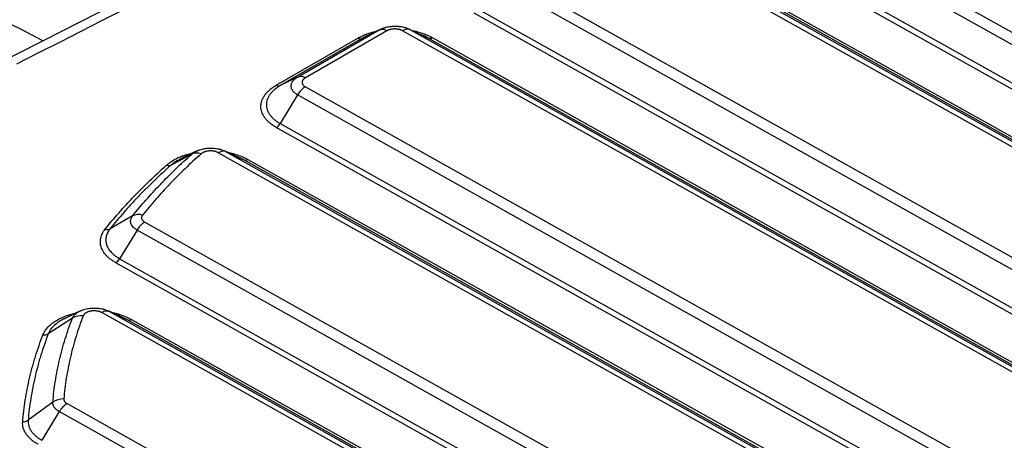
# Model space of a CAD drawing. Units: millimetres. Extents: x 5543 to 7694, y -713 to 146.
# Drawn here: x 7149 to 7268, y -245 to -194 of the extents above; entities that cross this region are included whole.
import ezdxf

# ---------------------------------------------------------------- set-up
doc = ezdxf.new("R2010")
doc.units = ezdxf.units.MM
doc.layers.get('0').update_dxf_attribs({"linetype": 'CONTINUOUS'})

msp = doc.modelspace()

# ---------------------------------------------------------------- linework, layer by layer
for p, q in [((7231.3488, -173.9162), (7476.6596, -311.2957)), ((7475.7188, -312.2645), (7230.408, -174.8851)), ((7473.1338, -316.2316), (7227.823, -178.8521)), ((7228.2935, -178.3677), (7473.6043, -315.7471)), ((7464.4198, -318.3623), (7219.109, -180.9829)), ((7220.0607, -180.8591), (7465.3715, -318.2385)), ((7467.544, -319.246), (7222.2332, -181.8666)), ((7222.709, -181.8047), (7468.0199, -319.1841)), ((7451.6772, -326.145), (7206.3664, -188.7655)), ((7207.3072, -187.7966), (7452.618, -325.1761)), ((7204.2518, -192.2481), (7449.5626, -329.6276)), ((7449.0922, -330.112), (7203.7814, -192.7326)), ((7182.3254, -200.4883), (7192.2249, -194.7728)), ((7193.1656, -194.8801), (7183.2661, -200.5956)), ((7192.2249, -194.7728), (7190.1106, -195.8176)), ((7440.3782, -332.2428), (7195.0674, -194.8633)), ((7196.0191, -194.7395), (7198.1915, -195.747)), ((7196.0191, -194.7395), (7441.3299, -332.119)), ((7179.7408, -201.4794), (7189.6403, -195.7639)), ((7190.1106, -195.8176), (7180.2111, -201.533)), ((7443.5024, -333.1265), (7198.1915, -195.747)), ((7198.6674, -195.6851), (7443.9782, -333.0646)), ((7182.3254, -200.4883), (7180.2111, -201.533)), ((7183.2656, -201.6771), (7428.5764, -339.0565)), ((7182.3247, -202.646), (7180.2102, -206.1286)), ((7427.6355, -340.0254), (7182.3247, -202.646)), ((7425.0506, -343.9925), (7179.7398, -206.613)), ((7180.2102, -206.1286), (7425.521, -343.508)), ((7169.4886, -209.8408), (7166.9694, -211.1745)), ((7416.3365, -346.1232), (7172.6896, -209.6755)), ((7173.6413, -209.5517), (7175.8138, -210.5592)), ((7173.6413, -209.5517), (7417.2883, -345.9994)), ((7419.4607, -347.0069), (7175.8138, -210.5592)), ((7176.2896, -210.4973), (7419.9366, -346.945)), ((7162.2895, -217.3591), (7159.5658, -218.9064)), ((7163.7693, -218.103), (7404.5347, -352.937)), ((7162.8284, -219.0719), (7160.7139, -222.5545)), ((7403.5939, -353.9059), (7162.8284, -219.0719)), ((7401.009, -357.8729), (7160.2435, -223.0389)), ((7160.7139, -222.5545), (7401.4794, -357.3885)), ((7392.2949, -360.0037), (7158.5529, -229.103)), ((7159.5046, -228.9792), (7161.677, -229.9867)), ((7159.5046, -228.9792), (7393.2466, -359.8799)), ((7154.9871, -229.7695), (7152.0559, -231.6695)), ((7395.4191, -360.8874), (7161.677, -229.9867)), ((7162.1529, -229.9248), (7395.895, -360.8255)), ((7152.6063, -239.9861), (7149.6074, -242.1764)), ((7154.3296, -240.1609), (7380.4931, -366.8174)), ((7153.3888, -241.1298), (7151.2742, -244.6123)), ((7379.5523, -367.7863), (7153.3888, -241.1298))]:
    msp.add_line(p, q)
for centre, major_axis, ratio, start_param, end_param in [((6106.7927, 473.3856), (1587.3454, 20.3252), 0.56862307, 5.4207056, 5.56030738), ((7109.8951, -220.8398), (59.6686, 0), 0.57735027, 0.80149883, 2.78305838), ((7193.1869, -196.5252), (1, -1.7321), 0.57735027, 2.37120005, 3.10423834), ((7195.0886, -196.5084), (0.9772, 1.745), 0.58594841, 0.04474366, 0.77778195), ((7189.6296, -194.9414), (0.5, -0.866), 0.57735027, 5.51279271, 6.24583099), ((7198.6568, -194.8626), (-0.4886, -0.8725), 0.58594841, 0.04474366, 0.77778195), ((7183.2874, -202.2407), (1, -1.7321), 0.57735027, 2.37120005, 3.10423834), ((7179.7302, -200.6568), (0.5, -0.866), 0.57735027, 5.51279271, 6.24583099), ((7183.2868, -203.3221), (0.9772, 1.745), 0.58594841, 0.77778195, 1.51082024), ((7179.7292, -205.7905), (-0.4886, -0.8725), 0.58594841, 0.77778195, 1.51082024), ((7170.6293, -211.4657), (1.3308, -1.4929), 0.68822478, 2.24088188, 2.97392016), ((7172.7108, -211.3206), (-0.9772, -1.745), 0.58594841, 3.18633632, 3.9193746), ((7166.3991, -210.3621), (-0.6654, 0.7465), 0.68822478, 2.24088187, 2.97392016), ((7176.279, -209.6748), (-0.4886, -0.8725), 0.58594841, 0.04474366, 0.77778195), ((7163.5205, -218.8897), (1.5579, -1.2542), 0.74447269, 2.12242281, 2.8554611), ((7163.7905, -219.7481), (-0.9772, -1.745), 0.58594841, 3.9193746, 4.65241289), ((7158.9503, -218.1412), (-0.7789, 0.6271), 0.74447269, 2.12242281, 2.8554611), ((7160.2329, -222.2164), (-0.4886, -0.8725), 0.58594841, 0.77778195, 1.51082024), ((7156.3097, -231.1444), (1.8657, -0.7205), 0.8020056, 1.88201477, 2.61505306), ((7158.5741, -230.748), (-0.9772, -1.745), 0.58594841, 3.18633632, 3.9193746), ((7162.1423, -229.1022), (-0.4886, -0.8725), 0.58594841, 0.04474366, 0.77778195), ((7151.3946, -230.982), (-0.9329, 0.3603), 0.8020056, 1.88201477, 2.61505306), ((7239.8748, -239.7086), (114.7321, 0), 0.57735027, 3.05506924, 3.92699082), ((7153.9587, -241.2329), (1.9932, -0.1653), 0.82137822, 1.64941423, 2.38245252), ((7154.3508, -241.8059), (-0.9772, -1.745), 0.58594841, 3.9193746, 4.65241289), ((7148.9312, -241.553), (-0.9966, 0.0826), 0.82137822, 1.64941423, 2.38245252), ((7240.5558, -247.6008), (105.9604, 1.3535), 0.56862338, 3.0422692, 3.69109614)]:
    msp.add_ellipse(centre, major_axis=major_axis, ratio=ratio, start_param=start_param, end_param=end_param)
for points, knots in [([(7302.6291, -108.4403), (7299.4841, -110.525), (7290.3146, -116.5482), (7274.9084, -126.4066), (7256.2636, -137.9364), (7237.275, -149.2852), (7217.9486, -160.4494), (7198.2899, -171.4258), (7178.3051, -182.2108), (7160.9885, -191.2427), (7150.3138, -196.664), (7146.4724, -198.5963)], [0, 0, 0, 0, 0.06508181, 0.18877116, 0.31246227, 0.4361538, 0.55984597, 0.68353894, 0.80723288, 0.93092791, 1, 1, 1, 1]), ([(7192.2249, -194.7728), (7192.2268, -194.7717), (7192.2288, -194.7705), (7192.2327, -194.7683), (7192.2386, -194.7649), (7192.2524, -194.7571), (7192.2803, -194.7416), (7192.3367, -194.7113), (7192.3866, -194.6864), (7192.4883, -194.6382), (7192.6288, -194.5777), (7192.7795, -194.525), (7192.8769, -194.4945), (7192.8966, -194.4885), (7192.936, -194.4768), (7192.9954, -194.4598), (7193.0556, -194.4441), (7193.1769, -194.4145), (7193.3413, -194.3797), (7193.511, -194.354), (7193.6402, -194.3382), (7193.6836, -194.3335), (7193.771, -194.3253), (7193.8149, -194.3219), (7193.9461, -194.3133), (7194.1209, -194.3068), (7194.2952, -194.3101), (7194.4258, -194.3163), (7194.4693, -194.3189), (7194.5563, -194.3255), (7194.5997, -194.3293), (7194.7299, -194.3429), (7194.9004, -194.3656), (7195.147, -194.4134), (7195.3054, -194.4544), (7195.4025, -194.483), (7195.4218, -194.4889), (7195.4602, -194.5009), (7195.4794, -194.5071), (7195.5363, -194.5259), (7195.5736, -194.539), (7195.6836, -194.5797), (7195.7543, -194.6089), (7195.8567, -194.6556), (7195.8901, -194.6717), (7195.9394, -194.6966), (7195.9637, -194.7093), (7195.9916, -194.7243), (7196.0054, -194.7319), (7196.0113, -194.7351), (7196.0152, -194.7373), (7196.0172, -194.7384), (7196.0191, -194.7395)], [0, 0, 0, 0, 0.00195312, 0.00195312, 0.00390625, 0.0078125, 0.015625, 0.03125, 0.0625, 0.0625, 0.125, 0.1875, 0.1875, 0.203125, 0.203125, 0.21875, 0.25, 0.25, 0.3125, 0.375, 0.375, 0.40625, 0.40625, 0.4375, 0.4375, 0.5, 0.5625, 0.5625, 0.59375, 0.59375, 0.625, 0.625, 0.6875, 0.75, 0.8125, 0.8125, 0.828125, 0.828125, 0.84375, 0.84375, 0.875, 0.875, 0.9375, 0.9375, 0.96875, 0.96875, 0.984375, 0.9921875, 0.99609375, 0.99804687, 0.99804687, 1, 1, 1, 1]), ([(7195.0674, -194.8633), (7195.036, -194.8457), (7195.003, -194.8291), (7194.9346, -194.7979), (7194.8991, -194.7833), (7194.844, -194.7629), (7194.8253, -194.7563), (7194.7873, -194.7437), (7194.768, -194.7377), (7194.7096, -194.7205), (7194.6699, -194.7102), (7194.5891, -194.6919), (7194.5066, -194.676), (7194.4212, -194.6646), (7194.3342, -194.6556), (7194.2906, -194.6523), (7194.2033, -194.6482), (7194.116, -194.6465), (7194.0284, -194.6498), (7193.9626, -194.6541), (7193.9406, -194.6558), (7193.8968, -194.66), (7193.8751, -194.6623), (7193.7671, -194.6755), (7193.6834, -194.6906), (7193.582, -194.7154), (7193.5619, -194.7206), (7193.5221, -194.7317), (7193.5023, -194.7376), (7193.4437, -194.7559), (7193.3682, -194.7824), (7193.2977, -194.8127), (7193.2297, -194.8449), (7193.197, -194.862), (7193.1656, -194.8801)], [0, 0, 0, 0, 0.0625, 0.0625, 0.125, 0.125, 0.15625, 0.15625, 0.1875, 0.1875, 0.25, 0.25, 0.3125, 0.375, 0.375, 0.4375, 0.4375, 0.5, 0.5625, 0.5625, 0.59375, 0.59375, 0.625, 0.625, 0.75, 0.75, 0.78125, 0.78125, 0.8125, 0.8125, 0.875, 0.9375, 0.9375, 1, 1, 1, 1]), ([(7196.3048, -194.8548), (7196.4044, -194.8742), (7196.5033, -194.8951), (7196.6502, -194.9285), (7196.6987, -194.9399), (7196.7948, -194.9634), (7196.9379, -194.9995), (7197.0776, -195.0385), (7197.3529, -195.1201), (7197.7084, -195.2386), (7198.0415, -195.376), (7198.3632, -195.5232), (7198.5183, -195.6016), (7198.6674, -195.6851)], [0, 0, 0, 0, 0.11224562, 0.11224562, 0.16773027, 0.16773027, 0.22321492, 0.33418422, 0.33418422, 0.55612281, 0.77806141, 0.77806141, 1, 1, 1, 1]), ([(7189.6403, -195.7639), (7189.7893, -195.6778), (7189.9452, -195.5963), (7190.1889, -195.4807), (7190.2717, -195.4433), (7190.3986, -195.3888), (7190.4412, -195.3709), (7190.5274, -195.3358), (7190.5709, -195.3185), (7190.7896, -195.2337), (7190.9689, -195.1712), (7191.3362, -195.0566), (7191.5779, -194.9896), (7191.8268, -194.9313), (7191.8826, -194.9187)], [0, 0, 0, 0, 0.23330416, 0.23330416, 0.34995624, 0.34995624, 0.40828228, 0.40828228, 0.46660832, 0.46660832, 0.69991248, 0.69991248, 0.93321664, 1, 1, 1, 1]), ([(7198.1915, -195.747), (7198.1895, -195.7459), (7198.1874, -195.7447), (7198.1832, -195.7423), (7198.1769, -195.7389), (7198.1623, -195.7307), (7198.1328, -195.7146), (7198.0736, -195.6826), (7197.9532, -195.6202), (7197.8472, -195.5691), (7197.6312, -195.4703), (7197.4119, -195.3799), (7197.1818, -195.2986), (7197.1071, -195.2735)], [0, 0, 0, 0, 0.00632463, 0.00632463, 0.01264926, 0.02529851, 0.05059703, 0.10119406, 0.20238812, 0.40477623, 0.40477623, 0.80955246, 1, 1, 1, 1]), ([(7182.3247, -202.646), (7182.2934, -202.6285), (7182.2629, -202.6105), (7182.2036, -202.5737), (7182.1747, -202.5549), (7182.0908, -202.4974), (7181.9866, -202.4181), (7181.8969, -202.3337), (7181.8145, -202.2468), (7181.777, -202.202), (7181.7263, -202.1329), (7181.7104, -202.1095), (7181.6808, -202.0626), (7181.667, -202.039), (7181.629, -201.9678), (7181.5867, -201.8717), (7181.5609, -201.7736), (7181.548, -201.6992), (7181.5447, -201.6743), (7181.5414, -201.6367), (7181.5406, -201.6241), (7181.5395, -201.599), (7181.5382, -201.5363), (7181.5481, -201.4243), (7181.5865, -201.2766), (7181.6289, -201.1793), (7181.6609, -201.1189), (7181.6676, -201.1068), (7181.6814, -201.0829), (7181.7029, -201.0471), (7181.7266, -201.012), (7181.7768, -200.9426), (7181.8514, -200.8522), (7181.9412, -200.766), (7182.0143, -200.7031), (7182.0396, -200.6823), (7182.0922, -200.6414), (7182.1194, -200.6213), (7182.1754, -200.5819), (7182.2042, -200.5626), (7182.2636, -200.5248), (7182.2941, -200.5063), (7182.3254, -200.4883)], [0, 0, 0, 0, 0.03125, 0.03125, 0.0625, 0.0625, 0.125, 0.1875, 0.1875, 0.25, 0.25, 0.28125, 0.28125, 0.3125, 0.3125, 0.375, 0.4375, 0.4375, 0.46875, 0.46875, 0.484375, 0.484375, 0.5, 0.5625, 0.625, 0.6875, 0.6875, 0.703125, 0.703125, 0.71875, 0.75, 0.75, 0.8125, 0.875, 0.875, 0.90625, 0.90625, 0.9375, 0.9375, 0.96875, 0.96875, 1, 1, 1, 1]), ([(7183.2661, -200.5956), (7183.2348, -200.6137), (7183.205, -200.6327), (7183.149, -200.6722), (7183.1225, -200.6927), (7183.0493, -200.7558), (7183.008, -200.8001), (7182.966, -200.858), (7182.9581, -200.8698), (7182.9433, -200.8935), (7182.9363, -200.9055), (7182.9171, -200.9419), (7182.8959, -200.9907), (7182.8765, -201.0647), (7182.872, -201.1146), (7182.872, -201.1522), (7182.8725, -201.1648), (7182.8747, -201.19), (7182.8764, -201.2025), (7182.8829, -201.2397), (7182.8958, -201.2889), (7182.917, -201.3371), (7182.936, -201.3728), (7182.9429, -201.3846), (7182.9577, -201.4082), (7182.9657, -201.4199), (7182.991, -201.4546), (7183.0099, -201.477), (7183.0512, -201.5205), (7183.0962, -201.5628), (7183.1484, -201.6026), (7183.1904, -201.6314), (7183.2049, -201.6408), (7183.2346, -201.6593), (7183.2499, -201.6683), (7183.2656, -201.6771)], [0, 0, 0, 0, 0.0625, 0.0625, 0.125, 0.125, 0.25, 0.25, 0.28125, 0.28125, 0.3125, 0.3125, 0.375, 0.4375, 0.5, 0.5, 0.53125, 0.53125, 0.5625, 0.5625, 0.625, 0.6875, 0.6875, 0.71875, 0.71875, 0.75, 0.75, 0.8125, 0.8125, 0.875, 0.9375, 0.9375, 0.96875, 0.96875, 1, 1, 1, 1]), ([(7179.7398, -206.613), (7179.5907, -206.5295), (7179.4498, -206.4422), (7179.2504, -206.3054), (7179.1859, -206.2589), (7179.0922, -206.1876), (7179.0614, -206.1636), (7179.0009, -206.1152), (7178.9711, -206.0907), (7178.8253, -205.9675), (7178.7181, -205.8663), (7178.5222, -205.6591), (7178.3448, -205.4469), (7178.2047, -205.2247), (7178.1289, -205.0827), (7178.1144, -205.0541), (7178.0864, -204.9966), (7178.0731, -204.9677), (7178.035, -204.881), (7178.0122, -204.8231), (7177.9515, -204.6488), (7177.8909, -204.4151), (7177.8705, -204.179), (7177.8708, -204.001), (7177.8734, -203.9415), (7177.8813, -203.852), (7177.8846, -203.8221), (7177.8925, -203.7623), (7177.8971, -203.7324), (7177.9233, -203.5836), (7177.9543, -203.4659), (7178.036, -203.2331), (7178.0866, -203.118), (7178.2075, -202.8905), (7178.2778, -202.778), (7178.3785, -202.6392), (7178.3993, -202.6115), (7178.4421, -202.5564), (7178.508, -202.4743), (7178.5787, -202.3941), (7178.7266, -202.2361), (7178.9406, -202.0319), (7179.1876, -201.8402), (7179.4514, -201.6549), (7179.5917, -201.5655), (7179.7408, -201.4794)], [0, 0, 0, 0, 0.0625, 0.0625, 0.09375, 0.09375, 0.109375, 0.109375, 0.125, 0.125, 0.1875, 0.1875, 0.25, 0.3125, 0.3125, 0.328125, 0.328125, 0.34375, 0.34375, 0.375, 0.375, 0.4375, 0.5, 0.5, 0.53125, 0.53125, 0.546875, 0.546875, 0.5625, 0.5625, 0.625, 0.625, 0.6875, 0.6875, 0.75, 0.75, 0.765625, 0.765625, 0.78125, 0.8125, 0.8125, 0.875, 0.9375, 0.9375, 1, 1, 1, 1]), ([(7180.2111, -201.533), (7180.2091, -201.5342), (7180.207, -201.5354), (7180.2028, -201.5379), (7180.1966, -201.5415), (7180.182, -201.5499), (7180.1532, -201.5669), (7180.0961, -201.6011), (7179.9844, -201.6705), (7179.8931, -201.7317), (7179.716, -201.8561), (7179.4948, -202.0276), (7179.3033, -202.2105), (7179.1709, -202.3519), (7179.1287, -202.3998), (7179.0682, -202.4727), (7179.0486, -202.4972), (7179.0103, -202.5465), (7178.9916, -202.5713), (7178.9015, -202.6956), (7178.8386, -202.7963), (7178.7304, -202.9999), (7178.6851, -203.103), (7178.612, -203.3114), (7178.5842, -203.4167), (7178.5607, -203.55), (7178.5566, -203.5767), (7178.5495, -203.6303), (7178.5407, -203.7105), (7178.5371, -203.7904), (7178.5369, -203.9497), (7178.5552, -204.1611), (7178.6094, -204.3702), (7178.6638, -204.5263), (7178.6842, -204.5782), (7178.7183, -204.6558), (7178.7302, -204.6816), (7178.7552, -204.7331), (7178.7683, -204.7587), (7178.8361, -204.8858), (7178.9615, -205.0847), (7179.1203, -205.2747), (7179.2957, -205.4602), (7179.3916, -205.5507), (7179.5222, -205.661), (7179.5489, -205.6829), (7179.603, -205.7263), (7179.6856, -205.7907), (7179.8299, -205.8948), (7179.9525, -205.9748), (7180.0471, -206.0334), (7180.0951, -206.0624), (7180.1522, -206.0957), (7180.1811, -206.1122), (7180.1956, -206.1204), (7180.2019, -206.1239), (7180.206, -206.1262), (7180.2081, -206.1274), (7180.2102, -206.1286)], [0, 0, 0, 0, 0.00097656, 0.00097656, 0.00195313, 0.00390625, 0.0078125, 0.015625, 0.03125, 0.0625, 0.0625, 0.125, 0.1875, 0.1875, 0.21875, 0.21875, 0.234375, 0.234375, 0.25, 0.25, 0.3125, 0.3125, 0.375, 0.375, 0.4375, 0.4375, 0.453125, 0.453125, 0.46875, 0.5, 0.5, 0.5625, 0.625, 0.625, 0.65625, 0.65625, 0.671875, 0.671875, 0.6875, 0.6875, 0.75, 0.8125, 0.8125, 0.875, 0.875, 0.890625, 0.890625, 0.90625, 0.9375, 0.96875, 0.96875, 0.984375, 0.9921875, 0.99609375, 0.99804687, 0.99902344, 0.99902344, 1, 1, 1, 1]), ([(7169.4886, -209.8408), (7169.5158, -209.8166), (7169.5443, -209.7927), (7169.6034, -209.7459), (7169.6342, -209.723), (7169.7293, -209.6559), (7169.8638, -209.5711), (7170.0131, -209.4954), (7170.1306, -209.4421), (7170.1708, -209.4249), (7170.2324, -209.4), (7170.2531, -209.3919), (7170.2952, -209.3758), (7170.3164, -209.368), (7170.4232, -209.3297), (7170.5109, -209.302), (7170.6905, -209.2523), (7170.7824, -209.2302), (7170.9236, -209.2016), (7170.9712, -209.1927), (7171.0434, -209.1806), (7171.0676, -209.1767), (7171.1164, -209.1693), (7171.1409, -209.1658), (7171.2634, -209.1494), (7171.4601, -209.1294), (7171.6583, -209.122), (7171.8075, -209.1211), (7171.8822, -209.1218), (7171.9571, -209.1244), (7172.0071, -209.1265), (7172.0322, -209.1277), (7172.1568, -209.1349), (7172.255, -209.1439), (7172.4485, -209.1677), (7172.5437, -209.1827), (7172.6844, -209.2097), (7172.7309, -209.2195), (7172.8, -209.2353), (7172.823, -209.2407), (7172.8688, -209.252), (7172.8916, -209.2579), (7173.0046, -209.2881), (7173.1789, -209.3417), (7173.3404, -209.4056), (7173.4569, -209.4575), (7173.4949, -209.4754), (7173.5693, -209.5126), (7173.6058, -209.5318), (7173.6413, -209.5517)], [0, 0, 0, 0, 0.03125, 0.03125, 0.0625, 0.0625, 0.125, 0.1875, 0.1875, 0.21875, 0.21875, 0.234375, 0.234375, 0.25, 0.25, 0.3125, 0.3125, 0.375, 0.375, 0.40625, 0.40625, 0.421875, 0.421875, 0.4375, 0.4375, 0.5, 0.5625, 0.5625, 0.59375, 0.609375, 0.609375, 0.625, 0.625, 0.6875, 0.6875, 0.75, 0.75, 0.78125, 0.78125, 0.796875, 0.796875, 0.8125, 0.8125, 0.875, 0.9375, 0.9375, 0.96875, 0.96875, 1, 1, 1, 1]), ([(7162.2895, -217.3591), (7162.8119, -216.7102), (7163.354, -216.0667), (7164.477, -214.7906), (7165.058, -214.1579), (7166.2591, -212.9035), (7166.8787, -212.2824), (7168.1557, -211.052), (7168.8129, -210.4432), (7169.4886, -209.8408)], [0, 0, 0, 0, 0.25, 0.25, 0.5, 0.5, 0.75, 0.75, 1, 1, 1, 1]), ([(7170.6081, -209.8206), (7169.9408, -210.4154), (7169.2919, -211.0166), (7168.0309, -212.2315), (7167.4191, -212.8449), (7166.2331, -214.0836), (7165.6593, -214.7083), (7164.5504, -215.9684), (7164.0152, -216.6038), (7163.4993, -217.2446)], [0, 0, 0, 0, 0.25, 0.25, 0.5, 0.5, 0.75, 0.75, 1, 1, 1, 1]), ([(7166.4097, -211.1846), (7166.4746, -211.1268), (7166.5422, -211.07), (7166.6479, -210.9865), (7166.6837, -210.9589), (7166.7566, -210.9046), (7166.7936, -210.8777), (7166.9816, -210.7451), (7167.1412, -210.6444), (7167.4786, -210.4536), (7167.6565, -210.3634), (7167.9371, -210.2362), (7168.0329, -210.1951), (7168.1557, -210.1455), (7168.1804, -210.1356), (7168.23, -210.1161), (7168.3046, -210.0873), (7168.38, -210.0594), (7168.6332, -209.9686), (7168.9281, -209.8754), (7169.2339, -209.7956), (7169.3248, -209.7733)], [0, 0, 0, 0, 0.09231054, 0.09231054, 0.13846582, 0.13846582, 0.18462109, 0.18462109, 0.36924218, 0.36924218, 0.55386327, 0.55386327, 0.64617381, 0.64617381, 0.66925145, 0.66925145, 0.69232908, 0.73848436, 0.73848436, 0.92310544, 1, 1, 1, 1]), ([(7172.6896, -209.6755), (7172.6539, -209.6556), (7172.6166, -209.637), (7172.5388, -209.6023), (7172.4578, -209.5702), (7172.3704, -209.5434), (7172.3024, -209.5253), (7172.2794, -209.5196), (7172.2332, -209.509), (7172.2099, -209.5041), (7172.1394, -209.4906), (7172.0439, -209.4756), (7171.9455, -209.4667), (7171.8705, -209.4623), (7171.8453, -209.4613), (7171.7953, -209.46), (7171.7703, -209.4598), (7171.6956, -209.4602), (7171.5962, -209.464), (7171.4976, -209.474), (7171.4239, -209.4839), (7171.3994, -209.4876), (7171.3512, -209.4957), (7171.3273, -209.5001), (7171.2566, -209.5145), (7171.1644, -209.5366), (7171.0765, -209.5644), (7171.0123, -209.5874), (7170.9912, -209.5955), (7170.95, -209.6121), (7170.9299, -209.6208), (7170.871, -209.6475), (7170.7961, -209.6854), (7170.7287, -209.7279), (7170.6811, -209.7615), (7170.6656, -209.7731), (7170.636, -209.7965), (7170.6218, -209.8084), (7170.6081, -209.8206)], [0, 0, 0, 0, 0.0625, 0.0625, 0.125, 0.1875, 0.1875, 0.21875, 0.21875, 0.25, 0.25, 0.3125, 0.375, 0.375, 0.40625, 0.40625, 0.4375, 0.4375, 0.5, 0.5625, 0.5625, 0.59375, 0.59375, 0.625, 0.625, 0.6875, 0.75, 0.75, 0.78125, 0.78125, 0.8125, 0.8125, 0.875, 0.9375, 0.9375, 0.96875, 0.96875, 1, 1, 1, 1]), ([(7174.0274, -209.6871), (7174.0976, -209.7016), (7174.1675, -209.7167), (7174.2922, -209.7453), (7174.3472, -209.7584), (7174.4561, -209.7854), (7174.5101, -209.7993), (7174.7776, -209.8708), (7175.1906, -209.998), (7175.5742, -210.1499), (7175.9431, -210.3141), (7176.1202, -210.4025), (7176.2896, -210.4973)], [0, 0, 0, 0, 0.08268916, 0.08268916, 0.14821137, 0.14821137, 0.21373357, 0.21373357, 0.47582238, 0.73791119, 0.73791119, 1, 1, 1, 1]), ([(7175.8138, -210.5592), (7175.8114, -210.5579), (7175.809, -210.5566), (7175.8043, -210.5539), (7175.7971, -210.55), (7175.7805, -210.5407), (7175.747, -210.5224), (7175.6796, -210.4862), (7175.5636, -210.4266), (7175.4648, -210.3793), (7175.4052, -210.3519)], [0, 0, 0, 0, 0.01807403, 0.01807403, 0.03614806, 0.07229613, 0.14459226, 0.28918451, 0.57836902, 1, 1, 1, 1]), ([(7158.9609, -218.9637), (7159.5014, -218.2923), (7160.0624, -217.6263), (7160.9343, -216.6356), (7161.23, -216.3067), (7161.8314, -215.652), (7162.137, -215.3261), (7162.7583, -214.6773), (7163.074, -214.3543), (7163.7149, -213.7116), (7164.0403, -213.3919), (7165.0308, -212.4376), (7165.7105, -211.8079), (7166.4097, -211.1846)], [0, 0, 0, 0, 0.25, 0.25, 0.375, 0.375, 0.5, 0.5, 0.625, 0.625, 0.75, 0.75, 1, 1, 1, 1]), ([(7166.9694, -211.1745), (7166.2745, -211.794), (7165.5989, -212.4199), (7164.6144, -213.3684), (7164.291, -213.6862), (7163.6539, -214.325), (7163.3402, -214.646), (7162.7227, -215.2909), (7162.4188, -215.6148), (7161.8211, -216.2655), (7161.5272, -216.5924), (7160.6606, -217.5772), (7160.1031, -218.2391), (7159.5658, -218.9064)], [0, 0, 0, 0, 0.25, 0.25, 0.375, 0.375, 0.5, 0.5, 0.625, 0.625, 0.75, 0.75, 1, 1, 1, 1]), ([(7168.0804, -210.4448), (7167.9753, -210.4964), (7167.8735, -210.55), (7167.6242, -210.691), (7167.4814, -210.7811), (7167.3131, -210.8998), (7167.28, -210.9238), (7167.2147, -210.9725), (7167.1826, -210.9972), (7167.1196, -211.047), (7167.0732, -211.0848), (7167.0208, -211.1294), (7166.995, -211.1519), (7166.9822, -211.1632), (7166.9767, -211.1681), (7166.9731, -211.1713), (7166.9712, -211.1729), (7166.9694, -211.1745)], [0, 0, 0, 0, 0.24542521, 0.24542521, 0.6227126, 0.6227126, 0.71703445, 0.71703445, 0.8113563, 0.8113563, 0.90567815, 0.95283908, 0.97641954, 0.98820977, 0.99410488, 0.99410488, 1, 1, 1, 1]), ([(7162.8284, -219.0719), (7162.8254, -219.0702), (7162.8224, -219.0685), (7162.8163, -219.0651), (7162.8073, -219.06), (7162.7864, -219.0479), (7162.7454, -219.0236), (7162.7114, -219.0022), (7162.6449, -218.9587), (7162.5605, -218.8989), (7162.4842, -218.8354), (7162.4301, -218.7865), (7162.4126, -218.77), (7162.3786, -218.7364), (7162.3622, -218.7195), (7162.2833, -218.6341), (7162.2302, -218.5637), (7162.1429, -218.4189), (7162.1088, -218.3444), (7162.0787, -218.2488), (7162.0733, -218.2296), (7162.0639, -218.1913), (7162.0518, -218.1337), (7162.0455, -218.0761), (7162.0405, -217.9608), (7162.0473, -217.8838), (7162.0732, -217.7682), (7162.0845, -217.7295), (7162.1122, -217.6532), (7162.1448, -217.5778), (7162.1872, -217.5039), (7162.2228, -217.4491), (7162.2415, -217.4219), (7162.2649, -217.3904), (7162.2771, -217.3748), (7162.2824, -217.368), (7162.2859, -217.3636), (7162.2877, -217.3613), (7162.2895, -217.3591)], [0, 0, 0, 0, 0.00390625, 0.00390625, 0.0078125, 0.015625, 0.03125, 0.0625, 0.0625, 0.125, 0.1875, 0.1875, 0.21875, 0.21875, 0.25, 0.25, 0.375, 0.375, 0.5, 0.5, 0.53125, 0.53125, 0.5625, 0.625, 0.625, 0.75, 0.75, 0.8125, 0.8125, 0.875, 0.9375, 0.9375, 0.96875, 0.984375, 0.9921875, 0.99609375, 0.99609375, 1, 1, 1, 1]), ([(7163.4993, -217.2446), (7163.4705, -217.2804), (7163.4468, -217.317), (7163.4186, -217.3731), (7163.4104, -217.392), (7163.3966, -217.4302), (7163.3909, -217.4496), (7163.3779, -217.5076), (7163.3745, -217.5462), (7163.377, -217.6039), (7163.3791, -217.6232), (7163.3859, -217.6617), (7163.3906, -217.6809), (7163.4087, -217.7384), (7163.4258, -217.7757), (7163.4695, -217.8483), (7163.4961, -217.8836), (7163.5356, -217.9264), (7163.5439, -217.9349), (7163.5609, -217.9517), (7163.5872, -217.9765), (7163.6159, -218.0004), (7163.6763, -218.0467), (7163.7207, -218.0758), (7163.7693, -218.103)], [0, 0, 0, 0, 0.125, 0.125, 0.1875, 0.1875, 0.25, 0.25, 0.375, 0.375, 0.4375, 0.4375, 0.5, 0.5, 0.625, 0.625, 0.75, 0.75, 0.78125, 0.78125, 0.8125, 0.875, 0.875, 1, 1, 1, 1]), ([(7160.2435, -223.0389), (7160.1279, -222.9742), (7159.9065, -222.8401), (7159.7041, -222.6967), (7159.5836, -222.6041), (7159.5597, -222.5854), (7159.5128, -222.5479), (7159.4434, -222.4912), (7159.3772, -222.4337), (7159.249, -222.3174), (7159.1691, -222.2383), (7159.0204, -222.077), (7158.8827, -221.9126), (7158.767, -221.742), (7158.6886, -221.6116), (7158.6638, -221.5677), (7158.6288, -221.5014), (7158.6175, -221.4791), (7158.5957, -221.4346), (7158.5432, -221.3232), (7158.5003, -221.2111), (7158.444, -221.0309), (7158.4, -220.8497), (7158.3702, -220.5753), (7158.3747, -220.3907), (7158.3854, -220.2746), (7158.388, -220.2514), (7158.3938, -220.2052), (7158.4037, -220.136), (7158.417, -220.0672), (7158.4482, -219.9302), (7158.5018, -219.7492), (7158.6174, -219.4824), (7158.7179, -219.3076), (7158.8303, -219.1345), (7158.8925, -219.0487), (7158.9609, -218.9637)], [0, 0, 0, 0, 0.0625, 0.125, 0.125, 0.140625, 0.140625, 0.15625, 0.1875, 0.1875, 0.25, 0.25, 0.3125, 0.375, 0.375, 0.40625, 0.40625, 0.421875, 0.421875, 0.4375, 0.5, 0.5, 0.5625, 0.625, 0.6875, 0.6875, 0.703125, 0.703125, 0.71875, 0.75, 0.75, 0.8125, 0.875, 0.9375, 0.9375, 1, 1, 1, 1]), ([(7159.5658, -218.9064), (7159.5649, -218.9076), (7159.5639, -218.9088), (7159.562, -218.9112), (7159.5591, -218.9147), (7159.5525, -218.9231), (7159.5393, -218.9397), (7159.5134, -218.9731), (7159.4635, -219.0402), (7159.4237, -219.098), (7159.3483, -219.2143), (7159.2583, -219.3708), (7159.1548, -219.6096), (7159.1068, -219.7716), (7159.0789, -219.8942), (7159.067, -219.9558), (7159.0581, -220.0178), (7159.0529, -220.0592), (7159.0506, -220.0799), (7159.0411, -220.1838), (7159.037, -220.3491), (7159.0637, -220.5947), (7159.1031, -220.7569), (7159.1535, -220.9183), (7159.1842, -220.9985), (7159.2295, -221.0984), (7159.2389, -221.1183), (7159.2584, -221.1582), (7159.2685, -221.1781), (7159.2998, -221.2375), (7159.322, -221.2767), (7159.3922, -221.3934), (7159.4958, -221.5462), (7159.619, -221.6934), (7159.7521, -221.8378), (7159.8237, -221.9086), (7159.9384, -222.0127), (7159.9977, -222.0642), (7160.0598, -222.1149), (7160.1018, -222.1485), (7160.1232, -222.1652), (7160.2311, -222.2481), (7160.3217, -222.3123), (7160.464, -222.4055), (7160.5367, -222.4513), (7160.6243, -222.5033), (7160.6689, -222.529), (7160.6913, -222.5418), (7160.7026, -222.5481), (7160.7074, -222.5509), (7160.7107, -222.5527), (7160.7123, -222.5536), (7160.7139, -222.5545)], [0, 0, 0, 0, 0.00097656, 0.00097656, 0.00195312, 0.00390625, 0.0078125, 0.015625, 0.03125, 0.0625, 0.0625, 0.125, 0.1875, 0.25, 0.25, 0.28125, 0.296875, 0.296875, 0.3125, 0.3125, 0.375, 0.4375, 0.5, 0.5, 0.5625, 0.5625, 0.578125, 0.578125, 0.59375, 0.59375, 0.625, 0.625, 0.6875, 0.75, 0.75, 0.8125, 0.8125, 0.84375, 0.859375, 0.859375, 0.875, 0.875, 0.9375, 0.9375, 0.96875, 0.984375, 0.9921875, 0.99609375, 0.99804688, 0.99902344, 0.99902344, 1, 1, 1, 1]), ([(7151.4052, -231.8046), (7151.4362, -231.7245), (7151.4718, -231.6451), (7151.5322, -231.5271), (7151.5535, -231.4879), (7151.5983, -231.4102), (7151.6218, -231.3716), (7151.7445, -231.1804), (7151.8596, -231.0321), (7152.1237, -230.7448), (7152.2726, -230.6058), (7152.4803, -230.438), (7152.523, -230.4047), (7152.6099, -230.3392), (7152.6542, -230.307), (7152.7896, -230.2117), (7152.8832, -230.1501), (7153.1739, -229.971), (7153.3808, -229.8593), (7153.711, -229.703), (7153.8243, -229.6528), (7153.9994, -229.5805), (7154.0587, -229.5569), (7154.1782, -229.5109), (7154.2384, -229.4885), (7154.5422, -229.3798), (7154.7932, -229.3027), (7155.0974, -229.2233), (7155.143, -229.2118), (7155.1888, -229.2006)], [0, 0, 0, 0, 0.06968641, 0.06968641, 0.10452962, 0.10452962, 0.13937282, 0.13937282, 0.27874564, 0.27874564, 0.41811846, 0.41811846, 0.45296167, 0.45296167, 0.48780487, 0.48780487, 0.55749128, 0.55749128, 0.6968641, 0.6968641, 0.76655051, 0.76655051, 0.80139372, 0.80139372, 0.83623692, 0.83623692, 0.97560974, 0.97560974, 1, 1, 1, 1]), ([(7156.2885, -229.4994), (7155.9678, -230.3299), (7155.6781, -231.1636), (7155.2903, -232.4188), (7155.1687, -232.8381), (7154.9413, -233.6775), (7154.8354, -234.0978), (7154.6393, -234.9395), (7154.549, -235.3609), (7154.3842, -236.2047), (7154.3096, -236.6269), (7154.1096, -237.8944), (7154.0078, -238.7405), (7153.9375, -239.5878)], [0, 0, 0, 0, 0.25, 0.25, 0.375, 0.375, 0.5, 0.5, 0.625, 0.625, 0.75, 0.75, 1, 1, 1, 1]), ([(7154.9871, -229.7695), (7154.9904, -229.7612), (7154.9937, -229.7528), (7155.0007, -229.736), (7155.0116, -229.711), (7155.0394, -229.653), (7155.0676, -229.604), (7155.0988, -229.5554), (7155.1096, -229.5393), (7155.1322, -229.5074), (7155.1674, -229.46), (7155.2066, -229.4138), (7155.2902, -229.323), (7155.3529, -229.2646), (7155.4575, -229.1802), (7155.4942, -229.1526), (7155.5703, -229.0991), (7155.6097, -229.0732), (7155.7219, -229.0042), (7155.7975, -228.9628), (7155.8772, -228.9238)], [0, 0, 0, 0, 0.02563577, 0.02563577, 0.05127154, 0.10254309, 0.20508618, 0.20508618, 0.25635772, 0.25635772, 0.30762927, 0.41017235, 0.41017235, 0.61525853, 0.61525853, 0.71780162, 0.71780162, 0.82034471, 0.82034471, 1, 1, 1, 1]), ([(7155.8772, -228.9238), (7155.8885, -228.9183), (7155.8999, -228.9128), (7155.9575, -228.8856), (7156.0051, -228.8646), (7156.0784, -228.8343), (7156.1032, -228.8244), (7156.1535, -228.8051), (7156.1789, -228.7956), (7156.3068, -228.7499), (7156.518, -228.6851), (7156.7418, -228.6365), (7156.8857, -228.6114), (7156.9147, -228.6067), (7156.9731, -228.5977), (7157.0024, -228.5935), (7157.0904, -228.5817), (7157.1493, -228.575), (7157.3262, -228.5583), (7157.4447, -228.5517), (7157.6234, -228.5484), (7157.6831, -228.5485), (7157.7729, -228.5503), (7157.8029, -228.5512), (7157.8629, -228.5535), (7157.8929, -228.555), (7158.0421, -228.5637), (7158.2767, -228.5866), (7158.503, -228.6269), (7158.6418, -228.6577), (7158.6695, -228.6641), (7158.7245, -228.6775), (7158.7519, -228.6845), (7158.833, -228.7062), (7158.8859, -228.7216), (7159.0413, -228.7707), (7159.1403, -228.8072), (7159.282, -228.8674), (7159.3281, -228.8884), (7159.3956, -228.9214), (7159.4289, -228.9382), (7159.4616, -228.9556), (7159.4832, -228.9673), (7159.494, -228.9732), (7159.5046, -228.9792)], [0, 0, 0, 0, 0.01114697, 0.01114697, 0.05609484, 0.05609484, 0.07856877, 0.07856877, 0.1010427, 0.1010427, 0.19093843, 0.28083416, 0.28083416, 0.3033081, 0.3033081, 0.32578203, 0.32578203, 0.37072989, 0.37072989, 0.46062562, 0.46062562, 0.50557349, 0.50557349, 0.52804742, 0.52804742, 0.55052135, 0.55052135, 0.64041708, 0.73031281, 0.73031281, 0.75278674, 0.75278674, 0.77526068, 0.77526068, 0.82020854, 0.82020854, 0.91010427, 0.91010427, 0.95505214, 0.95505214, 0.97752607, 0.98876303, 0.98876303, 1, 1, 1, 1]), ([(7158.5529, -229.103), (7158.5101, -229.079), (7158.465, -229.057), (7158.3702, -229.0168), (7158.3206, -228.9985), (7158.2427, -228.9739), (7158.2162, -228.9662), (7158.1755, -228.9553), (7158.1618, -228.9518), (7158.1342, -228.9451), (7158.1204, -228.9419), (7158.0508, -228.9265), (7157.9373, -228.9062), (7157.8197, -228.8948), (7157.7449, -228.8904), (7157.7299, -228.8897), (7157.6998, -228.8885), (7157.6547, -228.8872), (7157.6098, -228.8871), (7157.5203, -228.8888), (7157.4609, -228.8921), (7157.3722, -228.9005), (7157.3427, -228.9039), (7157.2839, -228.9117), (7157.2545, -228.9162), (7157.168, -228.9314), (7157.0558, -228.9557), (7156.95, -228.9882), (7156.873, -229.0157), (7156.8477, -229.0255), (7156.7987, -229.0457), (7156.7749, -229.0563), (7156.7055, -229.0891), (7156.6619, -229.1126), (7156.6006, -229.1503), (7156.5808, -229.1633), (7156.5427, -229.1901), (7156.5243, -229.204), (7156.4719, -229.2462), (7156.4404, -229.2755), (7156.3985, -229.321), (7156.3854, -229.3365), (7156.361, -229.3679), (7156.3497, -229.3839), (7156.3185, -229.4326), (7156.3015, -229.4657), (7156.2885, -229.4994)], [0, 0, 0, 0, 0.0625, 0.0625, 0.125, 0.125, 0.15625, 0.15625, 0.171875, 0.171875, 0.1875, 0.1875, 0.25, 0.3125, 0.3125, 0.328125, 0.328125, 0.34375, 0.375, 0.375, 0.4375, 0.4375, 0.46875, 0.46875, 0.5, 0.5, 0.5625, 0.625, 0.625, 0.65625, 0.65625, 0.6875, 0.6875, 0.75, 0.75, 0.78125, 0.78125, 0.8125, 0.8125, 0.875, 0.875, 0.90625, 0.90625, 0.9375, 0.9375, 1, 1, 1, 1]), ([(7159.8908, -229.1146), (7159.9393, -229.1246), (7159.9876, -229.1349), (7160.069, -229.1529), (7160.102, -229.1604), (7160.168, -229.1758), (7160.201, -229.1837), (7160.2993, -229.2077), (7160.3641, -229.2243), (7160.5566, -229.2757), (7160.6822, -229.3123), (7161.051, -229.4289), (7161.2862, -229.5156), (7161.7356, -229.7066), (7161.9498, -229.811), (7162.1529, -229.9248)], [0, 0, 0, 0, 0.0571228, 0.0571228, 0.09640935, 0.09640935, 0.1356959, 0.1356959, 0.214269, 0.214269, 0.3714152, 0.3714152, 0.6857076, 0.6857076, 1, 1, 1, 1]), ([(7153.9448, -229.8718), (7153.7762, -229.9544), (7153.6165, -230.0421), (7153.379, -230.1884), (7153.2952, -230.2436), (7153.174, -230.3289), (7153.1343, -230.3577), (7153.0565, -230.4163), (7153.0183, -230.4461), (7152.8324, -230.5963), (7152.6991, -230.7208), (7152.4627, -230.978), (7152.3596, -231.1107), (7152.2498, -231.2819), (7152.2288, -231.3164), (7152.1887, -231.386), (7152.1696, -231.4211), (7152.1335, -231.4915), (7152.108, -231.5446), (7152.0811, -231.6069), (7152.0683, -231.6382), (7152.062, -231.6538), (7152.059, -231.6616), (7152.0577, -231.665), (7152.0568, -231.6672), (7152.0564, -231.6684), (7152.0559, -231.6695)], [0, 0, 0, 0, 0.1785182, 0.1785182, 0.28120343, 0.28120343, 0.33254604, 0.33254604, 0.38388865, 0.38388865, 0.5892591, 0.5892591, 0.79462955, 0.79462955, 0.84597216, 0.84597216, 0.89731478, 0.89731478, 0.94865739, 0.97432869, 0.98716435, 0.99358217, 0.99679109, 0.99839554, 0.99839554, 1, 1, 1, 1]), ([(7152.6063, -239.9861), (7152.6774, -239.1281), (7152.7806, -238.2712), (7152.9831, -236.9876), (7153.0586, -236.5601), (7153.2255, -235.7055), (7153.3169, -235.2788), (7153.5156, -234.4264), (7153.6228, -234.0008), (7153.8531, -233.1507), (7153.9762, -232.7261), (7154.369, -231.4549), (7154.6623, -230.6106), (7154.9871, -229.7695)], [0, 0, 0, 0, 0.25, 0.25, 0.375, 0.375, 0.5, 0.5, 0.625, 0.625, 0.75, 0.75, 1, 1, 1, 1]), ([(7161.677, -229.9867), (7161.6757, -229.9859), (7161.6742, -229.9851), (7161.6714, -229.9835), (7161.6671, -229.9811), (7161.6571, -229.9756), (7161.6371, -229.9645), (7161.597, -229.9426), (7161.5158, -229.8994), (7161.4448, -229.8636), (7161.3547, -229.8196), (7161.312, -229.7994), (7161.2689, -229.7795)], [0, 0, 0, 0, 0.01084692, 0.01084692, 0.02169384, 0.04338769, 0.08677538, 0.17355076, 0.34710151, 0.69420302, 0.69420302, 1, 1, 1, 1]), ([(7148.9418, -242.3755), (7149.0154, -241.4877), (7149.1221, -240.601), (7149.3318, -239.2727), (7149.4099, -238.8301), (7149.5826, -237.9461), (7149.7717, -237.0631), (7149.9936, -236.1823), (7150.1724, -235.5225), (7150.234, -235.3027), (7150.3614, -234.8636), (7150.4271, -234.6442), (7150.7657, -233.5483), (7151.0692, -232.6748), (7151.4052, -231.8046)], [0, 0, 0, 0, 0.25, 0.25, 0.375, 0.375, 0.5, 0.625, 0.625, 0.6875, 0.6875, 0.75, 0.75, 1, 1, 1, 1]), ([(7152.0559, -231.6695), (7151.7219, -232.5345), (7151.4203, -233.4027), (7151.0837, -234.4919), (7151.0184, -234.7099), (7150.8918, -235.1464), (7150.8306, -235.3649), (7150.6529, -236.0207), (7150.4323, -236.8962), (7150.2444, -237.7738), (7150.0727, -238.6524), (7149.995, -239.0923), (7149.7867, -240.4126), (7149.6806, -241.2939), (7149.6074, -242.1764)], [0, 0, 0, 0, 0.25, 0.25, 0.3125, 0.3125, 0.375, 0.375, 0.5, 0.625, 0.625, 0.75, 0.75, 1, 1, 1, 1]), ([(7153.3888, -241.1298), (7153.3867, -241.1286), (7153.3846, -241.1274), (7153.3805, -241.1251), (7153.3743, -241.1216), (7153.36, -241.1134), (7153.3316, -241.0969), (7153.2762, -241.0633), (7153.231, -241.0336), (7153.1435, -240.9729), (7153.0347, -240.8888), (7152.9414, -240.7983), (7152.8774, -240.7279), (7152.857, -240.704), (7152.8188, -240.6559), (7152.8009, -240.6316), (7152.7506, -240.5582), (7152.693, -240.4587), (7152.6536, -240.3561), (7152.6311, -240.2779), (7152.6247, -240.2516), (7152.6144, -240.1987), (7152.6066, -240.1457), (7152.6029, -240.0793), (7152.6035, -240.0328), (7152.6046, -240.0095), (7152.6054, -239.9978), (7152.6057, -239.9928), (7152.606, -239.9895), (7152.6061, -239.9878), (7152.6063, -239.9861)], [0, 0, 0, 0, 0.00390625, 0.00390625, 0.0078125, 0.015625, 0.03125, 0.0625, 0.125, 0.125, 0.25, 0.375, 0.375, 0.4375, 0.4375, 0.5, 0.5, 0.625, 0.75, 0.75, 0.8125, 0.8125, 0.875, 0.9375, 0.96875, 0.984375, 0.9921875, 0.99609375, 0.99609375, 1, 1, 1, 1]), ([(7153.9375, -239.5878), (7153.9353, -239.6145), (7153.9356, -239.6411), (7153.9411, -239.6943), (7153.9463, -239.7209), (7153.9614, -239.7731), (7153.981, -239.8246), (7154.0098, -239.8744), (7154.035, -239.9112), (7154.044, -239.9234), (7154.0632, -239.9475), (7154.0734, -239.9595), (7154.1055, -239.9947), (7154.1523, -240.04), (7154.2068, -240.0822), (7154.2652, -240.1228), (7154.2964, -240.1423), (7154.3296, -240.1609)], [0, 0, 0, 0, 0.125, 0.125, 0.25, 0.25, 0.375, 0.5, 0.5, 0.5625, 0.5625, 0.625, 0.625, 0.75, 0.875, 0.875, 1, 1, 1, 1]), ([(7150.8038, -245.0968), (7150.646, -245.0084), (7150.4972, -244.9156), (7150.2872, -244.7698), (7150.2195, -244.7201), (7150.0883, -244.6186), (7150.0254, -244.567), (7149.8444, -244.4102), (7149.6237, -244.195), (7149.4436, -243.9681), (7149.3241, -243.7933), (7149.2869, -243.7343), (7149.2351, -243.6447), (7149.2184, -243.6146), (7149.1865, -243.5541), (7149.1713, -243.5238), (7149.0988, -243.3718), (7149.0524, -243.2494), (7148.982, -243.0028), (7148.958, -242.8786), (7148.9327, -242.6284), (7148.9313, -242.5024), (7148.9418, -242.3755)], [0, 0, 0, 0, 0.125, 0.125, 0.1875, 0.1875, 0.25, 0.25, 0.375, 0.5, 0.5, 0.5625, 0.5625, 0.59375, 0.59375, 0.625, 0.625, 0.75, 0.75, 0.875, 0.875, 1, 1, 1, 1]), ([(7149.6074, -242.1764), (7149.6073, -242.1781), (7149.6071, -242.1799), (7149.6069, -242.1835), (7149.6064, -242.1888), (7149.6055, -242.2012), (7149.6039, -242.226), (7149.6015, -242.2756), (7149.6002, -242.3744), (7149.6049, -242.4587), (7149.622, -242.6266), (7149.6435, -242.7378), (7149.7065, -242.9586), (7149.748, -243.0682), (7149.8129, -243.2042), (7149.8265, -243.2314), (7149.8551, -243.2856), (7149.87, -243.3125), (7149.9164, -243.3927), (7149.9497, -243.4456), (7150.0566, -243.602), (7150.2179, -243.8051), (7150.4155, -243.9977), (7150.5775, -244.1381), (7150.6338, -244.1842), (7150.7512, -244.2751), (7150.8119, -244.3196), (7150.9372, -244.4066), (7151.0018, -244.4492), (7151.1017, -244.5115), (7151.1524, -244.5422), (7151.2129, -244.5775), (7151.2434, -244.595), (7151.2588, -244.6037), (7151.2654, -244.6074), (7151.2698, -244.6099), (7151.2721, -244.6111), (7151.2742, -244.6123)], [0, 0, 0, 0, 0.00195313, 0.00195313, 0.00390625, 0.0078125, 0.015625, 0.03125, 0.0625, 0.125, 0.125, 0.25, 0.25, 0.375, 0.375, 0.40625, 0.40625, 0.4375, 0.4375, 0.5, 0.5, 0.625, 0.75, 0.75, 0.8125, 0.8125, 0.875, 0.875, 0.9375, 0.9375, 0.96875, 0.984375, 0.9921875, 0.99609375, 0.99804687, 0.99804687, 1, 1, 1, 1])]:
    msp.add_open_spline(points, degree=3, knots=knots)
for points, degree in [([(7192.7272, -194.5426), (7191.1509, -195.3423)], 1), ([(7195.5534, -194.5376), (7195.5013, -194.513)], 1), ([(7170.0214, -209.4927), (7169.0195, -209.9843), (7168.0677, -210.4511)], 2), ([(7175.4142, -210.3561), (7174.4445, -209.911), (7173.4365, -209.4484)], 2), ([(7155.8846, -228.9202), (7154.9484, -229.3796), (7153.9309, -229.8786)], 2), ([(7161.2779, -229.7836), (7160.3131, -229.341), (7159.3, -228.8759)], 2)]:
    msp.add_open_spline(points, degree=degree)

doc.saveas('drawing.dxf')
